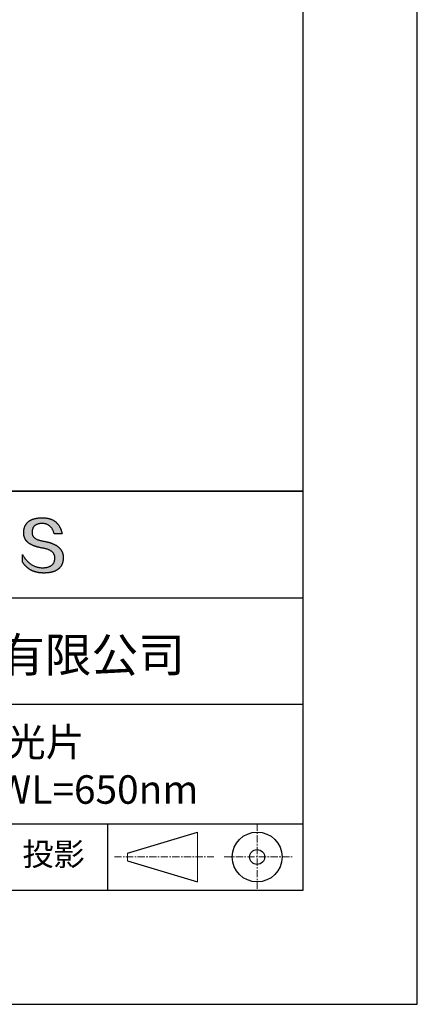
# Model space of a CAD drawing. Units: millimetres. Extents: x 0 to 297, y -2 to 208.
# Drawn here: x 262 to 297, y -2 to 85 of the extents above; entities that cross this region are included whole.
import ezdxf

# ---------------------------------------------------------------- set-up
doc = ezdxf.new("R2010")
doc.units = ezdxf.units.MM
doc.linetypes.add('CENTER', pattern=[10.16, 6.35, -1.27, 1.27, -1.27])
for name, color, linetype in [('1轮廓实线层', 7, 'Continuous'), ('6文字层', 3, 'Continuous'), ('细实线层', 7, 'Continuous')]:
    doc.layers.add(name, color=color, linetype=linetype)
doc.layers.add('3中心线层', color=1, linetype='CENTER', lineweight=9)
doc.layers.add('粗实线层', color=7, linetype='Continuous', lineweight=25)

# ---------------------------------------------------------------- blocks, each defined once
blk = doc.blocks.new('*X6')
at = {"layer": '粗实线层'}
for p, q in [((138.5, -95), (138.5, 95)), ((-138.5, -95), (138.5, -95))]:
    blk.add_line(p, q, dxfattribs=at)
at = {"layer": '细实线层'}
for p, q in [((148.5, -105), (148.5, 105)), ((-148.5, -105), (148.5, -105))]:
    blk.add_line(p, q, dxfattribs=at)

msp = doc.modelspace()

# ---------------------------------------------------------------- hatches: boundary and pattern name
msp.add_hatch(color=256).paths.add_polyline_path([(265.472, 37.804), (265.461, 37.834), (265.449, 37.864), (265.436, 37.893), (265.423, 37.922), (265.408, 37.95), (265.393, 37.978), (265.376, 38.005), (265.359, 38.033), (265.341, 38.059), (265.323, 38.086), (265.303, 38.112), (265.282, 38.137), (265.261, 38.162), (265.239, 38.187), (265.215, 38.211), (265.191, 38.235), (265.166, 38.259), (265.141, 38.282), (265.114, 38.305), (265.087, 38.327), (265.058, 38.349), (265.029, 38.37), (264.999, 38.392), (264.968, 38.412), (264.936, 38.433), (264.904, 38.452), (264.87, 38.472), (264.836, 38.491), (264.8, 38.51), (264.764, 38.528), (264.727, 38.546), (264.689, 38.563), (264.651, 38.58), (264.611, 38.597), (264.571, 38.613), (264.529, 38.629), (264.487, 38.644), (264.444, 38.659), (264.4, 38.674), (264.355, 38.688), (264.31, 38.702), (264.263, 38.716), (264.216, 38.729), (264.168, 38.741), (264.119, 38.753), (264.069, 38.765), (264.018, 38.776), (263.966, 38.787), (263.914, 38.798), (263.86, 38.808), (263.806, 38.818), (263.742, 38.828), (263.68, 38.839), (263.621, 38.851), (263.563, 38.864), (263.508, 38.877), (263.454, 38.892), (263.403, 38.908), (263.354, 38.924), (263.307, 38.942), (263.262, 38.96), (263.219, 38.98), (263.179, 39), (263.14, 39.021), (263.103, 39.043), (263.069, 39.067), (263.037, 39.091), (263.007, 39.116), (262.979, 39.142), (262.953, 39.169), (262.929, 39.196), (262.907, 39.225), (262.888, 39.255), (262.87, 39.286), (262.855, 39.317), (262.842, 39.35), (262.83, 39.383), (262.821, 39.418), (262.814, 39.453), (262.81, 39.489), (262.807, 39.527), (262.806, 39.565), (262.808, 39.604), (262.81, 39.651), (262.814, 39.696), (262.819, 39.74), (262.826, 39.783), (262.834, 39.824), (262.845, 39.864), (262.857, 39.902), (262.87, 39.938), (262.885, 39.973), (262.902, 40.007), (262.92, 40.039), (262.94, 40.069), (262.962, 40.099), (262.985, 40.126), (263.01, 40.152), (263.037, 40.177), (263.065, 40.2), (263.095, 40.222), (263.126, 40.242), (263.159, 40.26), (263.194, 40.278), (263.23, 40.293), (263.268, 40.307), (263.308, 40.32), (263.349, 40.331), (263.392, 40.341), (263.437, 40.349), (263.483, 40.356), (263.531, 40.361), (263.58, 40.365), (263.631, 40.367), (263.684, 40.368), (263.734, 40.367), (263.783, 40.364), (263.831, 40.36), (263.878, 40.354), (263.924, 40.346), (263.969, 40.336), (264.013, 40.325), (264.055, 40.312), (264.097, 40.297), (264.137, 40.281), (264.176, 40.262), (264.214, 40.242), (264.251, 40.22), (264.287, 40.197), (264.322, 40.171), (264.356, 40.144), (264.388, 40.115), (264.42, 40.085), (264.45, 40.052), (264.479, 40.018), (264.507, 39.982), (264.534, 39.945), (264.56, 39.906), (264.585, 39.864), (264.608, 39.822), (264.631, 39.777), (264.652, 39.731), (264.673, 39.683), (264.692, 39.633), (264.71, 39.581), (264.727, 39.528), (264.743, 39.473), (265.435, 39.473), (265.426, 39.516), (265.416, 39.559), (265.406, 39.601), (265.395, 39.642), (265.383, 39.683), (265.371, 39.723), (265.358, 39.762), (265.345, 39.8), (265.331, 39.838), (265.317, 39.875), (265.302, 39.912), (265.286, 39.948), (265.27, 39.983), (265.254, 40.017), (265.236, 40.051), (265.219, 40.084), (265.2, 40.116), (265.181, 40.148), (265.162, 40.179), (265.141, 40.21), (265.121, 40.239), (265.099, 40.268), (265.077, 40.297), (265.055, 40.324), (265.032, 40.351), (265.008, 40.377), (264.984, 40.403), (264.959, 40.428), (264.934, 40.452), (264.908, 40.476), (264.882, 40.499), (264.855, 40.521), (264.827, 40.542), (264.799, 40.563), (264.77, 40.583), (264.74, 40.603), (264.711, 40.621), (264.68, 40.639), (264.649, 40.657), (264.617, 40.674), (264.585, 40.69), (264.552, 40.705), (264.519, 40.72), (264.485, 40.734), (264.45, 40.747), (264.415, 40.76), (264.379, 40.771), (264.343, 40.783), (264.306, 40.793), (264.269, 40.803), (264.231, 40.812), (264.192, 40.821), (264.153, 40.829), (264.113, 40.836), (264.073, 40.842), (264.032, 40.848), (263.99, 40.853), (263.948, 40.858), (263.905, 40.862), (263.862, 40.865), (263.818, 40.867), (263.774, 40.869), (263.729, 40.87), (263.684, 40.87), (263.635, 40.869), (263.587, 40.868), (263.54, 40.865), (263.493, 40.863), (263.448, 40.859), (263.403, 40.855), (263.359, 40.851), (263.315, 40.845), (263.273, 40.84), (263.231, 40.833), (263.19, 40.826), (263.149, 40.819), (263.109, 40.811), (263.07, 40.802), (263.032, 40.793), (262.995, 40.783), (262.958, 40.772), (262.922, 40.761), (262.887, 40.749), (262.852, 40.737), (262.819, 40.724), (262.786, 40.711), (262.754, 40.696), (262.722, 40.682), (262.691, 40.666), (262.661, 40.651), (262.632, 40.634), (262.604, 40.617), (262.576, 40.599), (262.549, 40.581), (262.523, 40.562), (262.497, 40.543), (262.472, 40.522), (262.448, 40.502), (262.425, 40.481), (262.403, 40.459), (262.381, 40.436), (262.36, 40.413), (262.339, 40.389), (262.32, 40.365), (262.301, 40.34), (262.283, 40.315), (262.266, 40.289), (262.249, 40.262), (262.233, 40.235), (262.218, 40.207), (262.204, 40.179), (262.19, 40.15), (262.178, 40.12), (262.166, 40.09), (262.154, 40.059), (262.144, 40.028), (262.134, 39.995), (262.125, 39.963), (262.116, 39.93), (262.109, 39.896), (262.102, 39.861), (262.096, 39.826), (262.09, 39.791), (262.086, 39.755), (262.082, 39.718), (262.079, 39.68), (262.076, 39.642), (262.075, 39.604), (262.073, 39.569), (262.071, 39.535), (262.071, 39.501), (262.072, 39.468), (262.073, 39.435), (262.075, 39.402), (262.079, 39.37), (262.083, 39.338), (262.088, 39.307), (262.094, 39.276), (262.101, 39.246), (262.108, 39.215), (262.117, 39.186), (262.127, 39.156), (262.137, 39.128), (262.148, 39.099), (262.161, 39.071), (262.174, 39.043), (262.188, 39.016), (262.203, 38.989), (262.218, 38.962), (262.235, 38.936), (262.253, 38.911), (262.271, 38.885), (262.291, 38.861), (262.311, 38.836), (262.332, 38.812), (262.354, 38.788), (262.377, 38.765), (262.401, 38.742), (262.426, 38.72), (262.451, 38.698), (262.478, 38.676), (262.505, 38.655), (262.534, 38.634), (262.563, 38.614), (262.593, 38.594), (262.624, 38.574), (262.656, 38.555), (262.689, 38.536), (262.722, 38.518), (262.757, 38.5), (262.792, 38.482), (262.829, 38.465), (262.866, 38.448), (262.904, 38.432), (262.943, 38.416), (262.983, 38.4), (263.024, 38.385), (263.066, 38.37), (263.109, 38.356), (263.152, 38.342), (263.197, 38.329), (263.242, 38.316), (263.288, 38.303), (263.335, 38.291), (263.383, 38.279), (263.432, 38.267), (263.482, 38.256), (263.533, 38.245), (263.584, 38.235), (263.637, 38.225), (263.69, 38.216), (263.745, 38.207), (263.81, 38.195), (263.873, 38.183), (263.934, 38.169), (263.993, 38.155), (264.05, 38.139), (264.104, 38.123), (264.157, 38.105), (264.208, 38.087), (264.256, 38.067), (264.303, 38.046), (264.347, 38.025), (264.39, 38.002), (264.43, 37.978), (264.468, 37.953), (264.505, 37.928), (264.539, 37.901), (264.571, 37.873), (264.601, 37.844), (264.629, 37.814), (264.655, 37.784), (264.678, 37.752), (264.7, 37.719), (264.72, 37.685), (264.737, 37.65), (264.753, 37.614), (264.766, 37.577), (264.778, 37.539), (264.787, 37.5), (264.794, 37.46), (264.8, 37.419), (264.803, 37.377), (264.804, 37.333), (264.801, 37.282), (264.797, 37.233), (264.791, 37.185), (264.782, 37.139), (264.772, 37.094), (264.759, 37.051), (264.745, 37.009), (264.729, 36.969), (264.71, 36.931), (264.689, 36.894), (264.667, 36.858), (264.642, 36.825), (264.616, 36.793), (264.587, 36.762), (264.556, 36.733), (264.524, 36.706), (264.489, 36.68), (264.452, 36.656), (264.413, 36.633), (264.372, 36.612), (264.33, 36.592), (264.285, 36.574), (264.238, 36.558), (264.189, 36.543), (264.138, 36.53), (264.085, 36.519), (264.03, 36.508), (263.973, 36.5), (263.914, 36.493), (263.853, 36.488), (263.789, 36.484), (263.724, 36.482), (263.656, 36.484), (263.588, 36.489), (263.522, 36.496), (263.456, 36.505), (263.391, 36.516), (263.327, 36.529), (263.264, 36.545), (263.201, 36.562), (263.139, 36.582), (263.079, 36.604), (263.019, 36.628), (262.96, 36.655), (262.901, 36.683), (262.844, 36.714), (262.787, 36.747), (262.731, 36.782), (262.676, 36.819), (262.622, 36.859), (262.569, 36.9), (262.517, 36.944), (262.465, 36.99), (262.414, 37.038), (262.364, 37.089), (262.315, 37.141), (262.267, 37.196), (262.22, 37.252), (262.173, 37.311), (262.127, 37.373), (262.082, 37.436), (262.038, 37.502), (261.995, 37.569), (261.952, 37.639), (261.952, 37.006), (261.972, 36.976), (261.991, 36.946), (262.011, 36.916), (262.031, 36.887), (262.052, 36.858), (262.073, 36.83), (262.094, 36.803), (262.115, 36.776), (262.137, 36.749), (262.159, 36.723), (262.182, 36.697), (262.204, 36.672), (262.228, 36.647), (262.251, 36.623), (262.275, 36.599), (262.299, 36.576), (262.323, 36.553), (262.348, 36.531), (262.373, 36.509), (262.398, 36.488), (262.424, 36.467), (262.449, 36.447), (262.476, 36.427), (262.502, 36.407), (262.529, 36.388), (262.556, 36.37), (262.584, 36.352), (262.612, 36.334), (262.64, 36.317), (262.668, 36.301), (262.697, 36.285), (262.726, 36.269), (262.756, 36.254), (262.785, 36.239), (262.816, 36.225), (262.846, 36.212), (262.877, 36.198), (262.908, 36.186), (262.939, 36.173), (262.971, 36.162), (263.003, 36.15), (263.035, 36.14), (263.068, 36.129), (263.1, 36.12), (263.134, 36.11), (263.167, 36.101), (263.201, 36.093), (263.235, 36.085), (263.27, 36.078), (263.305, 36.071), (263.34, 36.064), (263.375, 36.058), (263.411, 36.053), (263.447, 36.048), (263.484, 36.043), (263.521, 36.039), (263.558, 36.035), (263.595, 36.032), (263.633, 36.03), (263.671, 36.027), (263.709, 36.026), (263.748, 36.025), (263.787, 36.024), (263.826, 36.024), (263.879, 36.024), (263.93, 36.025), (263.981, 36.027), (264.031, 36.029), (264.08, 36.032), (264.128, 36.035), (264.176, 36.04), (264.223, 36.045), (264.268, 36.05), (264.314, 36.057), (264.358, 36.064), (264.401, 36.071), (264.444, 36.079), (264.486, 36.088), (264.527, 36.098), (264.567, 36.108), (264.606, 36.119), (264.645, 36.131), (264.683, 36.143), (264.719, 36.156), (264.756, 36.169), (264.791, 36.184), (264.825, 36.198), (264.859, 36.214), (264.892, 36.23), (264.924, 36.247), (264.955, 36.265), (264.985, 36.283), (265.015, 36.302), (265.044, 36.321), (265.072, 36.341), (265.099, 36.362), (265.125, 36.383), (265.151, 36.406), (265.175, 36.428), (265.199, 36.452), (265.222, 36.476), (265.245, 36.501), (265.266, 36.526), (265.287, 36.552), (265.306, 36.579), (265.325, 36.607), (265.344, 36.635), (265.361, 36.663), (265.378, 36.693), (265.393, 36.723), (265.408, 36.754), (265.422, 36.785), (265.436, 36.817), (265.448, 36.85), (265.46, 36.883), (265.47, 36.917), (265.48, 36.952), (265.49, 36.987), (265.498, 37.023), (265.506, 37.06), (265.512, 37.097), (265.518, 37.135), (265.523, 37.174), (265.528, 37.213), (265.531, 37.253), (265.534, 37.294), (265.536, 37.335), (265.537, 37.377), (265.537, 37.412), (265.536, 37.447), (265.535, 37.482), (265.532, 37.516), (265.529, 37.549), (265.525, 37.583), (265.52, 37.615), (265.514, 37.648), (265.507, 37.68), (265.5, 37.712), (265.491, 37.743), (265.482, 37.774), (265.48, 37.78)])

# ---------------------------------------------------------------- linework, layer by layer
for points in [[(262.075, 39.604), (262.076, 39.642), (262.079, 39.68), (262.082, 39.718), (262.086, 39.755), (262.09, 39.791), (262.096, 39.826), (262.102, 39.861), (262.109, 39.896), (262.116, 39.93), (262.125, 39.963), (262.134, 39.995), (262.144, 40.028), (262.154, 40.059), (262.166, 40.09), (262.178, 40.12), (262.19, 40.15), (262.204, 40.179), (262.218, 40.207), (262.233, 40.235), (262.249, 40.262), (262.266, 40.289), (262.283, 40.315), (262.301, 40.34), (262.32, 40.365), (262.339, 40.389), (262.36, 40.413), (262.381, 40.436), (262.403, 40.459), (262.425, 40.481), (262.448, 40.502), (262.472, 40.522), (262.497, 40.543), (262.523, 40.562), (262.549, 40.581), (262.576, 40.599), (262.604, 40.617), (262.632, 40.634), (262.661, 40.651), (262.691, 40.666), (262.722, 40.682), (262.754, 40.696), (262.786, 40.711), (262.819, 40.724), (262.852, 40.737), (262.887, 40.749), (262.922, 40.761), (262.958, 40.772), (262.995, 40.783), (263.032, 40.793), (263.07, 40.802), (263.109, 40.811), (263.149, 40.819), (263.19, 40.826), (263.231, 40.833), (263.273, 40.84), (263.315, 40.845), (263.359, 40.851), (263.403, 40.855), (263.448, 40.859), (263.493, 40.863), (263.54, 40.865), (263.587, 40.868), (263.635, 40.869), (263.684, 40.87)], [(263.684, 40.87), (263.729, 40.87), (263.774, 40.869), (263.818, 40.867), (263.862, 40.865), (263.905, 40.862), (263.948, 40.858), (263.99, 40.853), (264.032, 40.848), (264.073, 40.842), (264.113, 40.836), (264.153, 40.829), (264.192, 40.821), (264.231, 40.812), (264.269, 40.803), (264.306, 40.793), (264.343, 40.783), (264.379, 40.771), (264.415, 40.76), (264.45, 40.747), (264.485, 40.734), (264.519, 40.72), (264.552, 40.705), (264.585, 40.69), (264.617, 40.674), (264.649, 40.657), (264.68, 40.639), (264.711, 40.621), (264.74, 40.603), (264.77, 40.583), (264.799, 40.563), (264.827, 40.542), (264.855, 40.521), (264.882, 40.499), (264.908, 40.476), (264.934, 40.452), (264.959, 40.428), (264.984, 40.403), (265.008, 40.377), (265.032, 40.351), (265.055, 40.324), (265.077, 40.297), (265.099, 40.268), (265.121, 40.239), (265.141, 40.21), (265.162, 40.179), (265.181, 40.148), (265.2, 40.116), (265.219, 40.084), (265.236, 40.051), (265.254, 40.017), (265.27, 39.983), (265.286, 39.948), (265.302, 39.912), (265.317, 39.875), (265.331, 39.838), (265.345, 39.8), (265.358, 39.762), (265.371, 39.723), (265.383, 39.683), (265.395, 39.642), (265.406, 39.601), (265.416, 39.559), (265.426, 39.516), (265.435, 39.473)], [(264.743, 39.473), (264.727, 39.528), (264.71, 39.581), (264.692, 39.633), (264.673, 39.683), (264.652, 39.731), (264.631, 39.777), (264.608, 39.822), (264.585, 39.864), (264.56, 39.906), (264.534, 39.945), (264.507, 39.982), (264.479, 40.018), (264.45, 40.052), (264.42, 40.085), (264.388, 40.115), (264.356, 40.144), (264.322, 40.171), (264.287, 40.197), (264.251, 40.22), (264.214, 40.242), (264.176, 40.262), (264.137, 40.281), (264.097, 40.297), (264.055, 40.312), (264.013, 40.325), (263.969, 40.336), (263.924, 40.346), (263.878, 40.354), (263.831, 40.36), (263.783, 40.364), (263.734, 40.367), (263.684, 40.368), (263.631, 40.367), (263.58, 40.365), (263.531, 40.361), (263.483, 40.356), (263.437, 40.349), (263.392, 40.341), (263.349, 40.331), (263.308, 40.32), (263.268, 40.307), (263.23, 40.293), (263.194, 40.278), (263.159, 40.26), (263.126, 40.242), (263.095, 40.222), (263.065, 40.2), (263.037, 40.177), (263.01, 40.152), (262.985, 40.126), (262.962, 40.099), (262.94, 40.069), (262.92, 40.039), (262.902, 40.007), (262.885, 39.973), (262.87, 39.938), (262.857, 39.902), (262.845, 39.864), (262.834, 39.824), (262.826, 39.783), (262.819, 39.74), (262.814, 39.696), (262.81, 39.651), (262.808, 39.604)], [(263.745, 38.207), (263.69, 38.216), (263.637, 38.225), (263.584, 38.235), (263.533, 38.245), (263.482, 38.256), (263.432, 38.267), (263.383, 38.279), (263.335, 38.291), (263.288, 38.303), (263.242, 38.316), (263.197, 38.329), (263.152, 38.342), (263.109, 38.356), (263.066, 38.37), (263.024, 38.385), (262.983, 38.4), (262.943, 38.416), (262.904, 38.432), (262.866, 38.448), (262.829, 38.465), (262.792, 38.482), (262.757, 38.5), (262.722, 38.518), (262.689, 38.536), (262.656, 38.555), (262.624, 38.574), (262.593, 38.594), (262.563, 38.614), (262.534, 38.634), (262.505, 38.655), (262.478, 38.676), (262.451, 38.698), (262.426, 38.72), (262.401, 38.742), (262.377, 38.765), (262.354, 38.788), (262.332, 38.812), (262.311, 38.836), (262.291, 38.861), (262.271, 38.885), (262.253, 38.911), (262.235, 38.936), (262.218, 38.962), (262.203, 38.989), (262.188, 39.016), (262.174, 39.043), (262.161, 39.071), (262.148, 39.099), (262.137, 39.128), (262.127, 39.156), (262.117, 39.186), (262.108, 39.215), (262.101, 39.246), (262.094, 39.276), (262.088, 39.307), (262.083, 39.338), (262.079, 39.37), (262.075, 39.402), (262.073, 39.435), (262.072, 39.468), (262.071, 39.501), (262.071, 39.535), (262.073, 39.569), (262.075, 39.604)], [(262.808, 39.604), (262.806, 39.565), (262.807, 39.527), (262.81, 39.489), (262.814, 39.453), (262.821, 39.418), (262.83, 39.383), (262.842, 39.35), (262.855, 39.317), (262.87, 39.286), (262.888, 39.255), (262.907, 39.225), (262.929, 39.196), (262.953, 39.169), (262.979, 39.142), (263.007, 39.116), (263.037, 39.091), (263.069, 39.067), (263.103, 39.043), (263.14, 39.021), (263.179, 39), (263.219, 38.98), (263.262, 38.96), (263.307, 38.942), (263.354, 38.924), (263.403, 38.908), (263.454, 38.892), (263.508, 38.877), (263.563, 38.864), (263.621, 38.851), (263.68, 38.839), (263.742, 38.828), (263.806, 38.818)], [(265.435, 39.473), (265.434, 39.473), (265.433, 39.473), (265.431, 39.473), (265.427, 39.473), (265.423, 39.473), (265.418, 39.473), (265.412, 39.473), (265.405, 39.473), (265.398, 39.473), (265.39, 39.473), (265.381, 39.473), (265.371, 39.473), (265.361, 39.473), (265.35, 39.473), (265.339, 39.473), (265.327, 39.473), (265.314, 39.473), (265.302, 39.473), (265.274, 39.473), (265.246, 39.473), (265.216, 39.473), (265.185, 39.473), (265.153, 39.473), (265.089, 39.473), (265.024, 39.473), (264.993, 39.473), (264.962, 39.473), (264.932, 39.473), (264.903, 39.473), (264.876, 39.473), (264.863, 39.473), (264.851, 39.473), (264.839, 39.473), (264.828, 39.473), (264.817, 39.473), (264.807, 39.473), (264.797, 39.473), (264.788, 39.473), (264.78, 39.473), (264.772, 39.473), (264.766, 39.473), (264.76, 39.473), (264.755, 39.473), (264.75, 39.473), (264.747, 39.473), (264.745, 39.473), (264.743, 39.473), (264.743, 39.473)], [(264.804, 37.333), (264.803, 37.377), (264.8, 37.419), (264.794, 37.46), (264.787, 37.5), (264.778, 37.539), (264.766, 37.577), (264.753, 37.614), (264.737, 37.65), (264.72, 37.685), (264.7, 37.719), (264.678, 37.752), (264.655, 37.784), (264.629, 37.814), (264.601, 37.844), (264.571, 37.873), (264.539, 37.901), (264.505, 37.928), (264.468, 37.953), (264.43, 37.978), (264.39, 38.002), (264.347, 38.025), (264.303, 38.046), (264.256, 38.067), (264.208, 38.087), (264.157, 38.105), (264.104, 38.123), (264.05, 38.139), (263.993, 38.155), (263.934, 38.169), (263.873, 38.183), (263.81, 38.195), (263.745, 38.207)], [(263.806, 38.818), (263.86, 38.808), (263.914, 38.798), (263.966, 38.787), (264.018, 38.776), (264.069, 38.765), (264.119, 38.753), (264.168, 38.741), (264.216, 38.729), (264.263, 38.716), (264.31, 38.702), (264.355, 38.688), (264.4, 38.674), (264.444, 38.659), (264.487, 38.644), (264.529, 38.629), (264.571, 38.613), (264.611, 38.597), (264.651, 38.58), (264.689, 38.563), (264.727, 38.546), (264.764, 38.528), (264.8, 38.51), (264.836, 38.491), (264.87, 38.472), (264.904, 38.452), (264.936, 38.433), (264.968, 38.412), (264.999, 38.392), (265.029, 38.37), (265.058, 38.349), (265.087, 38.327), (265.114, 38.305), (265.141, 38.282), (265.166, 38.259), (265.191, 38.235), (265.215, 38.211), (265.239, 38.187), (265.261, 38.162), (265.282, 38.137), (265.303, 38.112), (265.323, 38.086), (265.341, 38.059), (265.359, 38.033), (265.376, 38.005), (265.393, 37.978), (265.408, 37.95), (265.423, 37.922), (265.436, 37.893), (265.449, 37.864), (265.461, 37.834), (265.472, 37.804), (265.482, 37.774), (265.491, 37.743), (265.5, 37.712), (265.507, 37.68), (265.514, 37.648), (265.52, 37.615), (265.525, 37.583), (265.529, 37.549), (265.532, 37.516), (265.535, 37.482), (265.536, 37.447), (265.537, 37.412), (265.537, 37.377)], [(261.952, 37.639), (261.995, 37.569), (262.038, 37.502), (262.082, 37.436), (262.127, 37.373), (262.173, 37.311), (262.22, 37.252), (262.267, 37.196), (262.315, 37.141), (262.364, 37.089), (262.414, 37.038), (262.465, 36.99), (262.517, 36.944), (262.569, 36.9), (262.622, 36.859), (262.676, 36.819), (262.731, 36.782), (262.787, 36.747), (262.844, 36.714), (262.901, 36.683), (262.96, 36.655), (263.019, 36.628), (263.079, 36.604), (263.139, 36.582), (263.201, 36.562), (263.264, 36.545), (263.327, 36.529), (263.391, 36.516), (263.456, 36.505), (263.522, 36.496), (263.588, 36.489), (263.656, 36.484), (263.724, 36.482)], [(261.952, 37.006), (261.952, 37.006), (261.952, 37.008), (261.952, 37.01), (261.952, 37.013), (261.952, 37.017), (261.952, 37.022), (261.952, 37.027), (261.952, 37.033), (261.952, 37.04), (261.952, 37.048), (261.952, 37.056), (261.952, 37.064), (261.952, 37.074), (261.952, 37.084), (261.952, 37.094), (261.952, 37.105), (261.952, 37.128), (261.952, 37.153), (261.952, 37.179), (261.952, 37.206), (261.952, 37.235), (261.952, 37.263), (261.952, 37.323), (261.952, 37.382), (261.952, 37.411), (261.952, 37.439), (261.952, 37.466), (261.952, 37.492), (261.952, 37.517), (261.952, 37.54), (261.952, 37.551), (261.952, 37.561), (261.952, 37.571), (261.952, 37.581), (261.952, 37.589), (261.952, 37.598), (261.952, 37.605), (261.952, 37.612), (261.952, 37.618), (261.952, 37.623), (261.952, 37.628), (261.952, 37.632), (261.952, 37.635), (261.952, 37.637), (261.952, 37.639), (261.952, 37.639)], [(265.537, 37.377), (265.536, 37.335), (265.534, 37.294), (265.531, 37.253), (265.528, 37.213), (265.523, 37.174), (265.518, 37.135), (265.512, 37.097), (265.506, 37.06), (265.498, 37.023), (265.49, 36.987), (265.48, 36.952), (265.47, 36.917), (265.46, 36.883), (265.448, 36.85), (265.436, 36.817), (265.422, 36.785), (265.408, 36.754), (265.393, 36.723), (265.378, 36.693), (265.361, 36.663), (265.344, 36.635), (265.325, 36.607), (265.306, 36.579), (265.287, 36.552), (265.266, 36.526), (265.245, 36.501), (265.222, 36.476), (265.199, 36.452), (265.175, 36.428), (265.151, 36.406), (265.125, 36.383), (265.099, 36.362), (265.072, 36.341), (265.044, 36.321), (265.015, 36.302), (264.985, 36.283), (264.955, 36.265), (264.924, 36.247), (264.892, 36.23), (264.859, 36.214), (264.825, 36.198), (264.791, 36.184), (264.756, 36.169), (264.719, 36.156), (264.683, 36.143), (264.645, 36.131), (264.606, 36.119), (264.567, 36.108), (264.527, 36.098), (264.486, 36.088), (264.444, 36.079), (264.401, 36.071), (264.358, 36.064), (264.314, 36.057), (264.268, 36.05), (264.223, 36.045), (264.176, 36.04), (264.128, 36.035), (264.08, 36.032), (264.031, 36.029), (263.981, 36.027), (263.93, 36.025), (263.879, 36.024), (263.826, 36.024), (263.787, 36.024), (263.748, 36.025), (263.709, 36.026), (263.671, 36.027), (263.633, 36.03), (263.595, 36.032), (263.558, 36.035), (263.521, 36.039), (263.484, 36.043), (263.447, 36.048), (263.411, 36.053), (263.375, 36.058), (263.34, 36.064), (263.305, 36.071), (263.27, 36.078), (263.235, 36.085), (263.201, 36.093), (263.167, 36.101), (263.134, 36.11), (263.1, 36.12), (263.068, 36.129), (263.035, 36.14), (263.003, 36.15), (262.971, 36.162), (262.939, 36.173), (262.908, 36.186), (262.877, 36.198), (262.846, 36.212), (262.816, 36.225), (262.785, 36.239), (262.756, 36.254), (262.726, 36.269), (262.697, 36.285), (262.668, 36.301), (262.64, 36.317), (262.612, 36.334), (262.584, 36.352), (262.556, 36.37), (262.529, 36.388), (262.502, 36.407), (262.476, 36.427), (262.449, 36.447), (262.424, 36.467), (262.398, 36.488), (262.373, 36.509), (262.348, 36.531), (262.323, 36.553), (262.299, 36.576), (262.275, 36.599), (262.251, 36.623), (262.228, 36.647), (262.204, 36.672), (262.182, 36.697), (262.159, 36.723), (262.137, 36.749), (262.115, 36.776), (262.094, 36.803), (262.073, 36.83), (262.052, 36.858), (262.031, 36.887), (262.011, 36.916), (261.991, 36.946), (261.972, 36.976), (261.952, 37.006)], [(263.724, 36.482), (263.789, 36.484), (263.853, 36.488), (263.914, 36.493), (263.973, 36.5), (264.03, 36.508), (264.085, 36.519), (264.138, 36.53), (264.189, 36.543), (264.238, 36.558), (264.285, 36.574), (264.33, 36.592), (264.372, 36.612), (264.413, 36.633), (264.452, 36.656), (264.489, 36.68), (264.524, 36.706), (264.556, 36.733), (264.587, 36.762), (264.616, 36.793), (264.642, 36.825), (264.667, 36.858), (264.689, 36.894), (264.71, 36.931), (264.729, 36.969), (264.745, 37.009), (264.759, 37.051), (264.772, 37.094), (264.782, 37.139), (264.791, 37.185), (264.797, 37.233), (264.801, 37.282), (264.804, 37.333)]]:
    msp.add_lwpolyline(points)
at = {"layer": '1轮廓实线层'}
msp.add_line((146.597, 8.194), (286.597, 8.194), dxfattribs=at)
at = {"layer": '3中心线层', "color": 7, "ltscale": 0.1}
for p, q in [((282.547, 14.035), (282.547, 8.194)), ((270.027, 11.115), (278.751, 11.115)), ((279.66, 11.115), (285.632, 11.115))]:
    msp.add_line(p, q, dxfattribs=at)
at = {"layer": '3中心线层', "color": 7}
for p, q in [((277.302, 8.927), (277.302, 13.302)), ((271.177, 10.786), (271.177, 11.443))]:
    msp.add_line(p, q, dxfattribs=at)
at = {"layer": '粗实线层'}
for p, q in [((211.597, 43.194), (286.597, 43.194)), ((286.597, 43.194), (211.597, 43.194)), ((211.597, 33.861), (286.597, 33.861)), ((211.597, 24.527), (286.597, 24.527)), ((211.597, 14.035), (286.597, 14.035))]:
    msp.add_line(p, q, dxfattribs=at)
at = {"layer": '细实线层'}
for p, q in [((269.414, 14.035), (269.414, 8.194)), ((271.177, 11.443), (277.302, 13.302)), ((271.177, 10.786), (277.302, 8.927))]:
    msp.add_line(p, q, dxfattribs=at)
for radius in [2.187, 0.656]:
    msp.add_circle((282.547, 11.115), radius, dxfattribs=at)

# ---------------------------------------------------------------- block references
at = {"layer": '粗实线层'}
msp.add_blockref('*X6', (148.097, 103.194), dxfattribs=at)

# ---------------------------------------------------------------- texts
at = {"layer": '6文字层', "attachment_point": 5}
for s, insert, char_height, width in [('{\\fMicrosoft YaHei|b0|i0|c134|p34;联合光科技（北京）有限公司}', (249.601, 28.842), 3, 54.93812), ('{\\fMicrosoft YaHei|b0|i0|c134|p34;长波通滤光片^JD=50.00mm  CWL=650nm}', (257.176, 19.117), 2.5, 58.87635), ('{\\fSimSun|b0|i0|c134|p2;\\H0.91429x;投影} ', (264.686, 11.359), 2.1875, 17.84856)]:
    msp.add_mtext(s, dxfattribs=dict(at, insert=insert, char_height=char_height, width=width))

doc.saveas('drawing.dxf')
